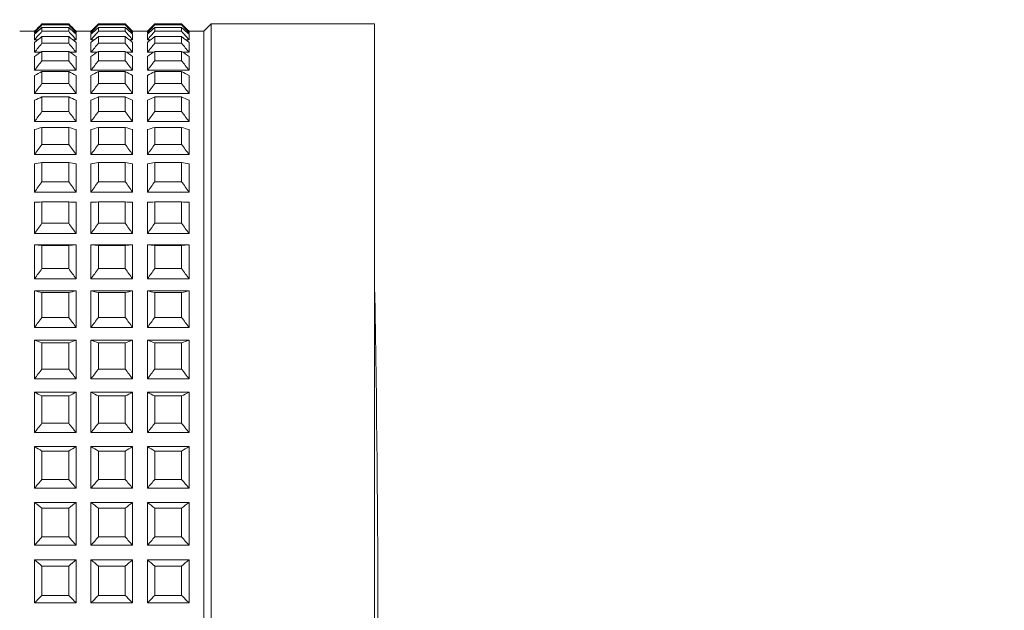
# Model space of a CAD drawing. Units: millimetres. Extents: x 241 to 343, y 64 to 167.
# Drawn here: x 265 to 268, y 90 to 92 of the extents above; entities that cross this region are included whole.
import ezdxf

# ---------------------------------------------------------------- set-up
doc = ezdxf.new("R2010")
doc.units = ezdxf.units.MM
doc.header["$PDSIZE"] = -1
doc.layers.add('COTAS', color=252, linetype='Continuous')
doc.layers.add('cuerpo', color=7, linetype='Continuous', lineweight=5)
doc.styles.add('ARIAL', font='arial.ttf')
doc.dimstyles.new('RS (E1.10)', dxfattribs={"dimtxt": 1.5, "dimasz": 0.7, "dimexe": 0.5, "dimexo": 1, "dimgap": 1, "dimtad": 0, "dimtih": 1, "dimtoh": 1, "dimdec": 0, "dimlfac": 10, "dimtxsty": 'ARIAL', "dimcen": 0, "dimclrd": 256, "dimclre": 256, "dimclrt": 256, "dimadec": 0, "dimazin": 0, "dimtfac": 1, "dimtdec": 0, "dimtofl": 0, "dimtmove": 0, "dimatfit": 3, "dimfxl": 1, "dimlwd": -1, "dimlwe": -1, "dimarcsym": 0})

# ---------------------------------------------------------------- blocks, each defined once
blk = doc.blocks.new('*D26')
at = {"layer": 'COTAS', "transparency": 16777216}
for p, q in [((255.4828, 90.5737), (255.4828, 107.6339)), ((260.2828, 94.5737), (260.2828, 107.6339)), ((256.1828, 107.1339), (259.5828, 107.1339)), ((260.2828, 107.1339), (260.9828, 107.1339))]:
    blk.add_line(p, q, dxfattribs=at)
for points in [[(256.1828, 107.2505), (256.1828, 107.0172), (255.4828, 107.1339)], [(259.5828, 107.2505), (259.5828, 107.0172), (260.2828, 107.1339)]]:
    blk.add_solid(points, dxfattribs=at)
at = {"layer": 'Defpoints', "color": 0, "transparency": 16777216}
for p in [(260.2828, 107.1339), (260.2828, 93.5737), (255.4828, 89.5737)]:
    blk.add_point(p, dxfattribs=at)
at = {"layer": 'COTAS', "transparency": 16777216, "insert": (264.4395, 107.1339), "char_height": 1.5, "attachment_point": 5, "style": 'ARIAL'}
blk.add_mtext('26-51', dxfattribs=at)
blk = doc.blocks.new('*D27')
at = {"layer": 'COTAS', "transparency": 16777216}
for p, q in [((262.3598, 91.6737), (262.3598, 95.5331)), ((262.3598, 95.5331), (263.0598, 95.5331)), ((262.1328, 91.6737), (262.8598, 91.6737)), ((262.3598, 88.1737), (262.3598, 90.9737)), ((262.1328, 87.4737), (262.8598, 87.4737))]:
    blk.add_line(p, q, dxfattribs=at)
for points in [[(262.2432, 90.9737), (262.4765, 90.9737), (262.3598, 91.6737)], [(262.2432, 88.1737), (262.4765, 88.1737), (262.3598, 87.4737)]]:
    blk.add_solid(points, dxfattribs=at)
at = {"layer": 'Defpoints', "color": 0, "transparency": 16777216}
for p in [(261.1328, 91.6737), (261.1328, 87.4737), (262.3598, 87.4737)]:
    blk.add_point(p, dxfattribs=at)
at = {"layer": 'COTAS', "transparency": 16777216, "insert": (265.9425, 95.5331), "char_height": 1.5, "attachment_point": 5, "style": 'ARIAL'}
blk.add_mtext('%%C42', dxfattribs=at)

msp = doc.modelspace()

# ---------------------------------------------------------------- linework, layer by layer
at = {"layer": 'cuerpo'}
for p, q in [((264.5978, 91.62), (264.5978, 91.6236)), ((264.5978, 91.6236), (264.6878, 91.6236)), ((264.5978, 91.62), (264.6878, 91.62)), ((264.6878, 91.62), (264.6878, 91.6236)), ((264.7878, 91.62), (264.7878, 91.6236)), ((264.7878, 91.6236), (264.8778, 91.6236)), ((264.7878, 91.62), (264.8778, 91.62)), ((264.8778, 91.62), (264.8778, 91.6236)), ((264.9778, 91.62), (264.9778, 91.6236)), ((264.9778, 91.6236), (265.0678, 91.6236)), ((264.9778, 91.62), (265.0678, 91.62)), ((265.0678, 91.62), (265.0678, 91.6236)), ((265.1678, 91.6237), (265.1428, 91.5987)), ((265.7178, 91.6237), (265.1678, 91.6237)), ((265.1678, 88.1241), (265.1678, 91.6237)), ((265.7178, 91.6237), (265.7178, 87.5237)), ((264.5728, 91.5987), (264.5228, 91.5987)), ((264.5728, 91.5934), (264.5728, 91.5987)), ((264.5728, 91.5934), (264.5775, 91.5934)), ((264.5728, 91.5699), (264.5728, 91.5892)), ((264.5978, 91.5985), (264.5978, 91.6116)), ((264.5978, 91.6116), (264.6878, 91.6116)), ((264.5978, 91.5985), (264.6878, 91.5985)), ((264.6878, 91.5985), (264.6878, 91.6116)), ((264.7081, 91.5934), (264.7128, 91.5934)), ((264.7128, 91.5934), (264.7128, 91.5987)), ((264.7628, 91.5987), (264.7128, 91.5987)), ((264.7128, 91.5699), (264.7128, 91.5892)), ((264.7628, 91.5934), (264.7628, 91.5987)), ((264.7628, 91.5934), (264.7675, 91.5934)), ((264.7628, 91.5699), (264.7628, 91.5892)), ((264.7878, 91.5985), (264.7878, 91.6116)), ((264.7878, 91.6116), (264.8778, 91.6116)), ((264.7878, 91.5985), (264.8778, 91.5985)), ((264.8778, 91.5985), (264.8778, 91.6116)), ((264.8981, 91.5934), (264.9028, 91.5934)), ((264.9028, 91.5934), (264.9028, 91.5987)), ((264.9528, 91.5987), (264.9028, 91.5987)), ((264.9028, 91.5699), (264.9028, 91.5892)), ((264.9528, 91.5934), (264.9528, 91.5987)), ((264.9528, 91.5934), (264.9575, 91.5934)), ((264.9528, 91.5699), (264.9528, 91.5892)), ((264.9778, 91.5985), (264.9778, 91.6116)), ((264.9778, 91.6116), (265.0678, 91.6116)), ((264.9778, 91.5985), (265.0678, 91.5985)), ((265.0678, 91.5985), (265.0678, 91.6116)), ((265.0881, 91.5934), (265.0928, 91.5934)), ((265.1428, 91.5987), (265.0928, 91.5987)), ((265.0928, 91.5934), (265.0928, 91.5987)), ((265.0928, 91.5699), (265.0928, 91.5892)), ((265.1428, 88.1418), (265.1428, 91.5987)), ((264.5728, 91.5699), (264.5842, 91.5699)), ((264.5728, 91.5277), (264.5728, 91.5609)), ((264.5978, 91.5581), (264.5978, 91.5806)), ((264.5978, 91.5806), (264.6878, 91.5806)), ((264.5978, 91.5581), (264.6878, 91.5581)), ((264.6878, 91.5581), (264.6878, 91.5806)), ((264.7014, 91.5699), (264.7128, 91.5699)), ((264.7128, 91.5277), (264.7128, 91.5609)), ((264.7628, 91.5699), (264.7742, 91.5699)), ((264.7628, 91.5277), (264.7628, 91.5609)), ((264.7878, 91.5581), (264.7878, 91.5806)), ((264.7878, 91.5806), (264.8778, 91.5806)), ((264.7878, 91.5581), (264.8778, 91.5581)), ((264.8778, 91.5581), (264.8778, 91.5806)), ((264.8914, 91.5699), (264.9028, 91.5699)), ((264.9028, 91.5277), (264.9028, 91.5609)), ((264.9528, 91.5699), (264.9642, 91.5699)), ((264.9528, 91.5277), (264.9528, 91.5609)), ((264.9778, 91.5581), (264.9778, 91.5806)), ((264.9778, 91.5806), (265.0678, 91.5806)), ((264.9778, 91.5581), (265.0678, 91.5581)), ((265.0678, 91.5581), (265.0678, 91.5806)), ((265.0814, 91.5699), (265.0928, 91.5699)), ((265.0928, 91.5277), (265.0928, 91.5609)), ((264.5728, 91.5277), (264.5931, 91.5277)), ((264.5978, 91.4991), (264.5978, 91.5309)), ((264.5978, 91.5309), (264.6878, 91.5309)), ((264.6878, 91.4991), (264.6878, 91.5309)), ((264.6925, 91.5277), (264.7128, 91.5277)), ((264.7628, 91.5277), (264.7831, 91.5277)), ((264.7878, 91.4991), (264.7878, 91.5309)), ((264.7878, 91.5309), (264.8778, 91.5309)), ((264.8778, 91.4991), (264.8778, 91.5309)), ((264.8825, 91.5277), (264.9028, 91.5277)), ((264.9528, 91.5277), (264.9731, 91.5277)), ((264.9778, 91.4991), (264.9778, 91.5309)), ((264.9778, 91.5309), (265.0678, 91.5309)), ((265.0678, 91.4991), (265.0678, 91.5309)), ((265.0725, 91.5277), (265.0928, 91.5277)), ((264.5728, 91.4673), (264.5728, 91.514)), ((264.5978, 91.4991), (264.6878, 91.4991)), ((264.7128, 91.4673), (264.7128, 91.514)), ((264.7628, 91.4673), (264.7628, 91.514)), ((264.7878, 91.4991), (264.8778, 91.4991)), ((264.9028, 91.4673), (264.9028, 91.514)), ((264.9528, 91.4673), (264.9528, 91.514)), ((264.9778, 91.4991), (265.0678, 91.4991)), ((265.0928, 91.4673), (265.0928, 91.514)), ((264.5728, 91.4673), (264.7128, 91.4673)), ((264.5978, 91.4222), (264.5978, 91.4629)), ((264.5978, 91.4629), (264.6878, 91.4629)), ((264.6878, 91.4222), (264.6878, 91.4629)), ((264.7628, 91.4673), (264.9028, 91.4673)), ((264.7878, 91.4222), (264.7878, 91.4629)), ((264.7878, 91.4629), (264.8778, 91.4629)), ((264.8778, 91.4222), (264.8778, 91.4629)), ((264.9528, 91.4673), (265.0928, 91.4673)), ((264.9778, 91.4222), (264.9778, 91.4629)), ((264.9778, 91.4629), (265.0678, 91.4629)), ((265.0678, 91.4222), (265.0678, 91.4629)), ((264.5728, 91.3892), (264.5728, 91.449)), ((264.5978, 91.4222), (264.6878, 91.4222)), ((264.7128, 91.3892), (264.7128, 91.449)), ((264.7628, 91.3892), (264.7628, 91.449)), ((264.7878, 91.4222), (264.8778, 91.4222)), ((264.9028, 91.3892), (264.9028, 91.449)), ((264.9528, 91.3892), (264.9528, 91.449)), ((264.9778, 91.4222), (265.0678, 91.4222)), ((265.0928, 91.3892), (265.0928, 91.449)), ((264.5728, 91.3892), (264.7128, 91.3892)), ((264.7628, 91.3892), (264.9028, 91.3892)), ((264.9528, 91.3892), (265.0928, 91.3892)), ((264.5728, 91.2942), (264.5728, 91.3665)), ((264.5978, 91.3281), (264.5978, 91.3772)), ((264.5978, 91.3772), (264.6878, 91.3772)), ((264.6878, 91.3281), (264.6878, 91.3772)), ((264.7128, 91.2942), (264.7128, 91.3665)), ((264.7628, 91.2942), (264.7628, 91.3665)), ((264.7878, 91.3281), (264.7878, 91.3772)), ((264.7878, 91.3772), (264.8778, 91.3772)), ((264.8778, 91.3281), (264.8778, 91.3772)), ((264.9028, 91.2942), (264.9028, 91.3665)), ((264.9528, 91.2942), (264.9528, 91.3665)), ((264.9778, 91.3281), (264.9778, 91.3772)), ((264.9778, 91.3772), (265.0678, 91.3772)), ((265.0678, 91.3281), (265.0678, 91.3772)), ((265.0928, 91.2942), (265.0928, 91.3665)), ((264.5978, 91.3281), (264.6878, 91.3281)), ((264.7878, 91.3281), (264.8778, 91.3281)), ((264.9778, 91.3281), (265.0678, 91.3281)), ((264.5728, 91.2942), (264.7128, 91.2942)), ((264.7628, 91.2942), (264.9028, 91.2942)), ((264.9528, 91.2942), (265.0928, 91.2942)), ((264.5728, 91.1831), (264.5728, 91.2673)), ((264.5978, 91.2175), (264.5978, 91.2748)), ((264.5978, 91.2748), (264.6878, 91.2748)), ((264.6878, 91.2175), (264.6878, 91.2748)), ((264.7128, 91.1831), (264.7128, 91.2673)), ((264.7628, 91.1831), (264.7628, 91.2673)), ((264.7878, 91.2175), (264.7878, 91.2748)), ((264.7878, 91.2748), (264.8778, 91.2748)), ((264.8778, 91.2175), (264.8778, 91.2748)), ((264.9028, 91.1831), (264.9028, 91.2673)), ((264.9528, 91.1831), (264.9528, 91.2673)), ((264.9778, 91.2175), (264.9778, 91.2748)), ((264.9778, 91.2748), (265.0678, 91.2748)), ((265.0678, 91.2175), (265.0678, 91.2748)), ((265.0928, 91.1831), (265.0928, 91.2673)), ((264.5978, 91.2175), (264.6878, 91.2175)), ((264.7878, 91.2175), (264.8778, 91.2175)), ((264.9778, 91.2175), (265.0678, 91.2175)), ((264.5728, 91.1831), (264.7128, 91.1831)), ((264.5978, 91.0916), (264.5978, 91.1564)), ((264.5978, 91.1564), (264.6878, 91.1564)), ((264.6878, 91.0916), (264.6878, 91.1564)), ((264.7628, 91.1831), (264.9028, 91.1831)), ((264.7878, 91.0916), (264.7878, 91.1564)), ((264.7878, 91.1564), (264.8778, 91.1564)), ((264.8778, 91.0916), (264.8778, 91.1564)), ((264.9528, 91.1831), (265.0928, 91.1831)), ((264.9778, 91.0916), (264.9778, 91.1564)), ((264.9778, 91.1564), (265.0678, 91.1564)), ((265.0678, 91.0916), (265.0678, 91.1564)), ((264.5728, 91.0569), (264.5728, 91.1522)), ((264.7128, 91.0569), (264.7128, 91.1522)), ((264.7628, 91.0569), (264.7628, 91.1522)), ((264.9028, 91.0569), (264.9028, 91.1522)), ((264.9528, 91.0569), (264.9528, 91.1522)), ((265.0928, 91.0569), (265.0928, 91.1522)), ((264.5978, 91.0916), (264.6878, 91.0916)), ((264.7878, 91.0916), (264.8778, 91.0916)), ((264.9778, 91.0916), (265.0678, 91.0916)), ((264.5728, 91.0569), (264.7128, 91.0569)), ((264.7628, 91.0569), (264.9028, 91.0569)), ((264.9528, 91.0569), (265.0928, 91.0569)), ((264.5728, 90.9169), (264.5728, 91.0224)), ((264.5978, 90.9516), (264.5978, 91.0233)), ((264.5978, 91.0233), (264.6878, 91.0233)), ((264.6878, 90.9516), (264.6878, 91.0233)), ((264.7128, 90.9169), (264.7128, 91.0224)), ((264.7628, 90.9169), (264.7628, 91.0224)), ((264.7878, 90.9516), (264.7878, 91.0233)), ((264.7878, 91.0233), (264.8778, 91.0233)), ((264.8778, 90.9516), (264.8778, 91.0233)), ((264.9028, 90.9169), (264.9028, 91.0224)), ((264.9528, 90.9169), (264.9528, 91.0224)), ((264.9778, 90.9516), (264.9778, 91.0233)), ((264.9778, 91.0233), (265.0678, 91.0233)), ((265.0678, 90.9516), (265.0678, 91.0233)), ((265.0928, 90.9169), (265.0928, 91.0224)), ((264.5978, 90.9516), (264.6878, 90.9516)), ((264.7878, 90.9516), (264.8778, 90.9516)), ((264.9778, 90.9516), (265.0678, 90.9516)), ((264.5728, 90.9169), (264.7128, 90.9169)), ((264.7628, 90.9169), (264.9028, 90.9169)), ((264.9528, 90.9169), (265.0928, 90.9169)), ((264.5728, 90.7644), (264.5728, 90.8791)), ((264.5728, 90.8791), (264.7128, 90.8791)), ((264.5978, 90.7986), (264.5978, 90.8766)), ((264.5978, 90.8766), (264.6878, 90.8766)), ((264.6878, 90.7986), (264.6878, 90.8766)), ((264.7128, 90.7644), (264.7128, 90.8791)), ((264.7628, 90.7644), (264.7628, 90.8791)), ((264.7628, 90.8791), (264.9028, 90.8791)), ((264.7878, 90.7986), (264.7878, 90.8766)), ((264.7878, 90.8766), (264.8778, 90.8766)), ((264.8778, 90.7986), (264.8778, 90.8766)), ((264.9028, 90.7644), (264.9028, 90.8791)), ((264.9528, 90.7644), (264.9528, 90.8791)), ((264.9528, 90.8791), (265.0928, 90.8791)), ((264.9778, 90.7986), (264.9778, 90.8766)), ((264.9778, 90.8766), (265.0678, 90.8766)), ((265.0678, 90.7986), (265.0678, 90.8766)), ((265.0928, 90.7644), (265.0928, 90.8791)), ((264.5978, 90.7986), (264.6878, 90.7986)), ((264.7878, 90.7986), (264.8778, 90.7986)), ((264.9778, 90.7986), (265.0678, 90.7986)), ((264.5728, 90.7644), (264.7128, 90.7644)), ((264.7628, 90.7644), (264.9028, 90.7644)), ((264.9528, 90.7644), (265.0928, 90.7644)), ((264.5728, 90.6008), (264.5728, 90.7236)), ((264.5728, 90.7236), (264.7128, 90.7236)), ((264.7128, 90.6008), (264.7128, 90.7236)), ((264.7628, 90.6008), (264.7628, 90.7236)), ((264.7628, 90.7236), (264.9028, 90.7236)), ((264.9028, 90.6008), (264.9028, 90.7236)), ((264.9528, 90.6008), (264.9528, 90.7236)), ((264.9528, 90.7236), (265.0928, 90.7236)), ((265.0928, 90.6008), (265.0928, 90.7236)), ((264.5978, 90.6343), (264.5978, 90.7178)), ((264.5978, 90.7178), (264.6878, 90.7178)), ((264.6878, 90.6343), (264.6878, 90.7178)), ((264.7878, 90.6343), (264.7878, 90.7178)), ((264.7878, 90.7178), (264.8778, 90.7178)), ((264.8778, 90.6343), (264.8778, 90.7178)), ((264.9778, 90.6343), (264.9778, 90.7178)), ((264.9778, 90.7178), (265.0678, 90.7178)), ((265.0678, 90.6343), (265.0678, 90.7178)), ((264.5978, 90.6343), (264.6878, 90.6343)), ((264.7878, 90.6343), (264.8778, 90.6343)), ((264.9778, 90.6343), (265.0678, 90.6343)), ((264.5728, 90.6008), (264.7128, 90.6008)), ((264.7628, 90.6008), (264.9028, 90.6008)), ((264.9528, 90.6008), (265.0928, 90.6008)), ((264.5728, 90.4275), (264.5728, 90.5574)), ((264.5728, 90.5574), (264.7128, 90.5574)), ((264.7128, 90.4275), (264.7128, 90.5574)), ((264.7628, 90.4275), (264.7628, 90.5574)), ((264.7628, 90.5574), (264.9028, 90.5574)), ((264.9028, 90.4275), (264.9028, 90.5574)), ((264.9528, 90.4275), (264.9528, 90.5574)), ((264.9528, 90.5574), (265.0928, 90.5574)), ((265.0928, 90.4275), (265.0928, 90.5574)), ((264.5978, 90.46), (264.5978, 90.5482)), ((264.5978, 90.5482), (264.6878, 90.5482)), ((264.6878, 90.46), (264.6878, 90.5482)), ((264.7878, 90.46), (264.7878, 90.5482)), ((264.7878, 90.5482), (264.8778, 90.5482)), ((264.8778, 90.46), (264.8778, 90.5482)), ((264.9778, 90.46), (264.9778, 90.5482)), ((264.9778, 90.5482), (265.0678, 90.5482)), ((265.0678, 90.46), (265.0678, 90.5482)), ((264.5978, 90.46), (264.6878, 90.46)), ((264.7878, 90.46), (264.8778, 90.46)), ((264.9778, 90.46), (265.0678, 90.46)), ((264.5728, 90.4275), (264.7128, 90.4275)), ((264.7628, 90.4275), (264.9028, 90.4275)), ((264.9528, 90.4275), (265.0928, 90.4275)), ((264.5728, 90.2463), (264.5728, 90.3819)), ((264.5728, 90.3819), (264.7128, 90.3819)), ((264.5978, 90.2775), (264.5978, 90.3696)), ((264.5978, 90.3696), (264.6878, 90.3696)), ((264.6878, 90.2775), (264.6878, 90.3696)), ((264.7128, 90.2463), (264.7128, 90.3819)), ((264.7628, 90.2463), (264.7628, 90.3819)), ((264.7628, 90.3819), (264.9028, 90.3819)), ((264.7878, 90.2775), (264.7878, 90.3696)), ((264.7878, 90.3696), (264.8778, 90.3696)), ((264.8778, 90.2775), (264.8778, 90.3696)), ((264.9028, 90.2463), (264.9028, 90.3819)), ((264.9528, 90.2463), (264.9528, 90.3819)), ((264.9528, 90.3819), (265.0928, 90.3819)), ((264.9778, 90.2775), (264.9778, 90.3696)), ((264.9778, 90.3696), (265.0678, 90.3696)), ((265.0678, 90.2775), (265.0678, 90.3696)), ((265.0928, 90.2463), (265.0928, 90.3819)), ((264.5978, 90.2775), (264.6878, 90.2775)), ((264.7878, 90.2775), (264.8778, 90.2775)), ((264.9778, 90.2775), (265.0678, 90.2775)), ((264.5728, 90.2463), (264.7128, 90.2463)), ((264.7628, 90.2463), (264.9028, 90.2463)), ((264.9528, 90.2463), (265.0928, 90.2463)), ((264.5728, 90.0588), (264.5728, 90.199)), ((264.5728, 90.199), (264.7128, 90.199)), ((264.7128, 90.0588), (264.7128, 90.199)), ((264.7628, 90.0588), (264.7628, 90.199)), ((264.7628, 90.199), (264.9028, 90.199)), ((264.9028, 90.0588), (264.9028, 90.199)), ((264.9528, 90.0588), (264.9528, 90.199)), ((264.9528, 90.199), (265.0928, 90.199)), ((265.0928, 90.0588), (265.0928, 90.199)), ((264.5978, 90.0883), (264.5978, 90.1836)), ((264.5978, 90.1836), (264.6878, 90.1836)), ((264.6878, 90.0883), (264.6878, 90.1836)), ((264.7878, 90.0883), (264.7878, 90.1836)), ((264.7878, 90.1836), (264.8778, 90.1836)), ((264.8778, 90.0883), (264.8778, 90.1836)), ((264.9778, 90.0883), (264.9778, 90.1836)), ((264.9778, 90.1836), (265.0678, 90.1836)), ((265.0678, 90.0883), (265.0678, 90.1836)), ((264.5978, 90.0883), (264.6878, 90.0883)), ((264.7878, 90.0883), (264.8778, 90.0883)), ((264.9778, 90.0883), (265.0678, 90.0883)), ((264.5728, 90.0588), (264.7128, 90.0588)), ((264.7628, 90.0588), (264.9028, 90.0588)), ((264.9528, 90.0588), (265.0928, 90.0588)), ((264.5728, 89.8668), (264.5728, 90.0102)), ((264.5728, 90.0102), (264.7128, 90.0102)), ((264.7128, 89.8668), (264.7128, 90.0102)), ((264.7628, 89.8668), (264.7628, 90.0102)), ((264.7628, 90.0102), (264.9028, 90.0102)), ((264.9028, 89.8668), (264.9028, 90.0102)), ((264.9528, 89.8668), (264.9528, 90.0102)), ((264.9528, 90.0102), (265.0928, 90.0102)), ((265.0928, 89.8668), (265.0928, 90.0102)), ((264.5978, 89.8944), (264.5978, 89.9918)), ((264.5978, 89.9918), (264.6878, 89.9918)), ((264.6878, 89.8944), (264.6878, 89.9918)), ((264.7878, 89.8944), (264.7878, 89.9918)), ((264.7878, 89.9918), (264.8778, 89.9918)), ((264.8778, 89.8944), (264.8778, 89.9918)), ((264.9778, 89.8944), (264.9778, 89.9918)), ((264.9778, 89.9918), (265.0678, 89.9918)), ((265.0678, 89.8944), (265.0678, 89.9918)), ((264.5978, 89.8944), (264.6878, 89.8944)), ((264.7878, 89.8944), (264.8778, 89.8944)), ((264.9778, 89.8944), (265.0678, 89.8944)), ((264.5728, 89.8668), (264.7128, 89.8668)), ((264.7628, 89.8668), (264.9028, 89.8668)), ((264.9528, 89.8668), (265.0928, 89.8668)), ((264.5728, 89.6721), (264.5728, 89.8173)), ((264.5728, 89.8173), (264.7128, 89.8173)), ((264.5978, 89.6975), (264.5978, 89.7962)), ((264.5978, 89.7962), (264.6878, 89.7962)), ((264.6878, 89.6975), (264.6878, 89.7962)), ((264.7128, 89.6721), (264.7128, 89.8173)), ((264.7628, 89.6721), (264.7628, 89.8173)), ((264.7628, 89.8173), (264.9028, 89.8173)), ((264.7878, 89.6975), (264.7878, 89.7962)), ((264.7878, 89.7962), (264.8778, 89.7962)), ((264.8778, 89.6975), (264.8778, 89.7962)), ((264.9028, 89.6721), (264.9028, 89.8173)), ((264.9528, 89.6721), (264.9528, 89.8173)), ((264.9528, 89.8173), (265.0928, 89.8173)), ((264.9778, 89.6975), (264.9778, 89.7962)), ((264.9778, 89.7962), (265.0678, 89.7962)), ((265.0678, 89.6975), (265.0678, 89.7962)), ((265.0928, 89.6721), (265.0928, 89.8173)), ((264.5978, 89.6975), (264.6878, 89.6975)), ((264.7878, 89.6975), (264.8778, 89.6975)), ((264.9778, 89.6975), (265.0678, 89.6975)), ((264.5728, 89.6721), (264.7128, 89.6721)), ((264.7628, 89.6721), (264.9028, 89.6721)), ((264.9528, 89.6721), (265.0928, 89.6721))]:
    msp.add_line(p, q, dxfattribs=at)
msp.add_arc((205.7288, 89.5737), 60, 358.905906, 1.094094, dxfattribs=at)
for points in [[(264.5728, 91.5987), (264.5811, 91.607), (264.5895, 91.6153), (264.5978, 91.6236)], [(264.5978, 91.62), (264.5895, 91.6111), (264.5811, 91.6023), (264.5728, 91.5934)], [(264.6878, 91.6236), (264.6962, 91.6153), (264.7045, 91.607), (264.7128, 91.5987)], [(264.7128, 91.5934), (264.7045, 91.6023), (264.6962, 91.6111), (264.6878, 91.62)], [(264.7628, 91.5987), (264.7711, 91.607), (264.7795, 91.6153), (264.7878, 91.6236)], [(264.7878, 91.62), (264.7795, 91.6111), (264.7711, 91.6023), (264.7628, 91.5934)], [(264.8778, 91.6236), (264.8862, 91.6153), (264.8945, 91.607), (264.9028, 91.5987)], [(264.9028, 91.5934), (264.8945, 91.6023), (264.8862, 91.6111), (264.8778, 91.62)], [(264.9528, 91.5987), (264.9611, 91.607), (264.9695, 91.6153), (264.9778, 91.6236)], [(264.9778, 91.62), (264.9695, 91.6111), (264.9611, 91.6023), (264.9528, 91.5934)], [(265.0678, 91.6236), (265.0762, 91.6153), (265.0845, 91.607), (265.0928, 91.5987)], [(265.0928, 91.5934), (265.0845, 91.6023), (265.0762, 91.6111), (265.0678, 91.62)], [(264.5728, 91.5892), (264.5811, 91.5967), (264.5895, 91.6041), (264.5978, 91.6116)], [(264.5978, 91.5985), (264.5895, 91.589), (264.5811, 91.5794), (264.5728, 91.5699)], [(264.6878, 91.6116), (264.6962, 91.6041), (264.7045, 91.5967), (264.7128, 91.5892)], [(264.7128, 91.5699), (264.7045, 91.5794), (264.6962, 91.589), (264.6878, 91.5985)], [(264.7628, 91.5892), (264.7711, 91.5967), (264.7795, 91.6041), (264.7878, 91.6116)], [(264.7878, 91.5985), (264.7795, 91.589), (264.7711, 91.5794), (264.7628, 91.5699)], [(264.8778, 91.6116), (264.8862, 91.6041), (264.8945, 91.5967), (264.9028, 91.5892)], [(264.9028, 91.5699), (264.8945, 91.5794), (264.8862, 91.589), (264.8778, 91.5985)], [(264.9528, 91.5892), (264.9611, 91.5967), (264.9695, 91.6041), (264.9778, 91.6116)], [(264.9778, 91.5985), (264.9695, 91.589), (264.9611, 91.5794), (264.9528, 91.5699)], [(265.0678, 91.6116), (265.0762, 91.6041), (265.0845, 91.5967), (265.0928, 91.5892)], [(265.0928, 91.5699), (265.0845, 91.5794), (265.0762, 91.589), (265.0678, 91.5985)], [(264.5728, 91.5609), (264.5811, 91.5675), (264.5895, 91.574), (264.5978, 91.5806)], [(264.5978, 91.5581), (264.5895, 91.548), (264.5811, 91.5379), (264.5728, 91.5277)], [(264.6878, 91.5806), (264.6962, 91.574), (264.7045, 91.5675), (264.7128, 91.5609)], [(264.7128, 91.5277), (264.7045, 91.5379), (264.6962, 91.548), (264.6878, 91.5581)], [(264.7628, 91.5609), (264.7711, 91.5675), (264.7795, 91.574), (264.7878, 91.5806)], [(264.7878, 91.5581), (264.7795, 91.548), (264.7711, 91.5379), (264.7628, 91.5277)], [(264.8778, 91.5806), (264.8862, 91.574), (264.8945, 91.5675), (264.9028, 91.5609)], [(264.9028, 91.5277), (264.8945, 91.5379), (264.8862, 91.548), (264.8778, 91.5581)], [(264.9528, 91.5609), (264.9611, 91.5675), (264.9695, 91.574), (264.9778, 91.5806)], [(264.9778, 91.5581), (264.9695, 91.548), (264.9611, 91.5379), (264.9528, 91.5277)], [(265.0678, 91.5806), (265.0762, 91.574), (265.0845, 91.5675), (265.0928, 91.5609)], [(265.0928, 91.5277), (265.0845, 91.5379), (265.0762, 91.548), (265.0678, 91.5581)], [(264.5728, 91.514), (264.5811, 91.5196), (264.5895, 91.5253), (264.5978, 91.5309)], [(264.6878, 91.5309), (264.6962, 91.5253), (264.7045, 91.5196), (264.7128, 91.514)], [(264.7628, 91.514), (264.7711, 91.5196), (264.7795, 91.5253), (264.7878, 91.5309)], [(264.8778, 91.5309), (264.8862, 91.5253), (264.8945, 91.5196), (264.9028, 91.514)], [(264.9528, 91.514), (264.9611, 91.5196), (264.9695, 91.5253), (264.9778, 91.5309)], [(265.0678, 91.5309), (265.0762, 91.5253), (265.0845, 91.5196), (265.0928, 91.514)], [(264.5978, 91.4991), (264.5895, 91.4886), (264.5811, 91.4779), (264.5728, 91.4673)], [(264.7128, 91.4673), (264.7045, 91.4779), (264.6962, 91.4886), (264.6878, 91.4991)], [(264.7878, 91.4991), (264.7795, 91.4886), (264.7711, 91.4779), (264.7628, 91.4673)], [(264.9028, 91.4673), (264.8945, 91.4779), (264.8862, 91.4886), (264.8778, 91.4991)], [(264.9778, 91.4991), (264.9695, 91.4886), (264.9611, 91.4779), (264.9528, 91.4673)], [(265.0928, 91.4673), (265.0845, 91.4779), (265.0762, 91.4886), (265.0678, 91.4991)], [(264.5728, 91.449), (264.5811, 91.4536), (264.5895, 91.4583), (264.5978, 91.4629)], [(264.6878, 91.4629), (264.6962, 91.4583), (264.7045, 91.4536), (264.7128, 91.449)], [(264.7628, 91.449), (264.7711, 91.4536), (264.7795, 91.4583), (264.7878, 91.4629)], [(264.8778, 91.4629), (264.8862, 91.4583), (264.8945, 91.4536), (264.9028, 91.449)], [(264.9528, 91.449), (264.9611, 91.4536), (264.9695, 91.4583), (264.9778, 91.4629)], [(265.0678, 91.4629), (265.0762, 91.4583), (265.0845, 91.4536), (265.0928, 91.449)], [(264.5978, 91.4222), (264.5895, 91.4113), (264.5811, 91.4002), (264.5728, 91.3892)], [(264.7128, 91.3892), (264.7045, 91.4002), (264.6962, 91.4113), (264.6878, 91.4222)], [(264.7878, 91.4222), (264.7795, 91.4113), (264.7711, 91.4002), (264.7628, 91.3892)], [(264.9028, 91.3892), (264.8945, 91.4002), (264.8862, 91.4113), (264.8778, 91.4222)], [(264.9778, 91.4222), (264.9695, 91.4113), (264.9611, 91.4002), (264.9528, 91.3892)], [(265.0928, 91.3892), (265.0845, 91.4002), (265.0762, 91.4113), (265.0678, 91.4222)], [(264.5728, 91.3665), (264.5811, 91.3701), (264.5895, 91.3737), (264.5978, 91.3772)], [(264.6878, 91.3772), (264.6962, 91.3737), (264.7045, 91.3701), (264.7128, 91.3665)], [(264.7628, 91.3665), (264.7711, 91.3701), (264.7795, 91.3737), (264.7878, 91.3772)], [(264.8778, 91.3772), (264.8862, 91.3737), (264.8945, 91.3701), (264.9028, 91.3665)], [(264.9528, 91.3665), (264.9611, 91.3701), (264.9695, 91.3737), (264.9778, 91.3772)], [(265.0678, 91.3772), (265.0762, 91.3737), (265.0845, 91.3701), (265.0928, 91.3665)], [(264.5978, 91.3281), (264.5895, 91.3168), (264.5811, 91.3055), (264.5728, 91.2942)], [(264.7128, 91.2942), (264.7045, 91.3055), (264.6962, 91.3168), (264.6878, 91.3281)], [(264.7878, 91.3281), (264.7795, 91.3168), (264.7711, 91.3055), (264.7628, 91.2942)], [(264.9028, 91.2942), (264.8945, 91.3055), (264.8862, 91.3168), (264.8778, 91.3281)], [(264.9778, 91.3281), (264.9695, 91.3168), (264.9611, 91.3055), (264.9528, 91.2942)], [(265.0928, 91.2942), (265.0845, 91.3055), (265.0762, 91.3168), (265.0678, 91.3281)], [(264.5728, 91.2673), (264.5811, 91.2698), (264.5895, 91.2723), (264.5978, 91.2748)], [(264.6878, 91.2748), (264.6962, 91.2723), (264.7045, 91.2698), (264.7128, 91.2673)], [(264.7628, 91.2673), (264.7711, 91.2698), (264.7795, 91.2723), (264.7878, 91.2748)], [(264.8778, 91.2748), (264.8862, 91.2723), (264.8945, 91.2698), (264.9028, 91.2673)], [(264.9528, 91.2673), (264.9611, 91.2698), (264.9695, 91.2723), (264.9778, 91.2748)], [(265.0678, 91.2748), (265.0762, 91.2723), (265.0845, 91.2698), (265.0928, 91.2673)], [(264.5978, 91.2175), (264.5895, 91.2061), (264.5811, 91.1946), (264.5728, 91.1831)], [(264.7128, 91.1831), (264.7045, 91.1946), (264.6962, 91.2061), (264.6878, 91.2175)], [(264.7878, 91.2175), (264.7795, 91.2061), (264.7711, 91.1946), (264.7628, 91.1831)], [(264.9028, 91.1831), (264.8945, 91.1946), (264.8862, 91.2061), (264.8778, 91.2175)], [(264.9778, 91.2175), (264.9695, 91.2061), (264.9611, 91.1946), (264.9528, 91.1831)], [(265.0928, 91.1831), (265.0845, 91.1946), (265.0762, 91.2061), (265.0678, 91.2175)], [(264.5728, 91.1522), (264.5811, 91.1536), (264.5895, 91.155), (264.5978, 91.1564)], [(264.6878, 91.1564), (264.6962, 91.155), (264.7045, 91.1536), (264.7128, 91.1522)], [(264.7628, 91.1522), (264.7711, 91.1536), (264.7795, 91.155), (264.7878, 91.1564)], [(264.8778, 91.1564), (264.8862, 91.155), (264.8945, 91.1536), (264.9028, 91.1522)], [(264.9528, 91.1522), (264.9611, 91.1536), (264.9695, 91.155), (264.9778, 91.1564)], [(265.0678, 91.1564), (265.0762, 91.155), (265.0845, 91.1536), (265.0928, 91.1522)], [(264.5978, 91.0916), (264.5895, 91.0801), (264.5811, 91.0685), (264.5728, 91.0569)], [(264.7128, 91.0569), (264.7045, 91.0685), (264.6962, 91.0801), (264.6878, 91.0916)], [(264.7878, 91.0916), (264.7795, 91.0801), (264.7711, 91.0685), (264.7628, 91.0569)], [(264.9028, 91.0569), (264.8945, 91.0685), (264.8862, 91.0801), (264.8778, 91.0916)], [(264.9778, 91.0916), (264.9695, 91.0801), (264.9611, 91.0685), (264.9528, 91.0569)], [(265.0928, 91.0569), (265.0845, 91.0685), (265.0762, 91.0801), (265.0678, 91.0916)], [(264.5728, 91.0224), (264.5811, 91.0227), (264.5895, 91.023), (264.5978, 91.0233)], [(264.6878, 91.0233), (264.6962, 91.023), (264.7045, 91.0227), (264.7128, 91.0224)], [(264.7628, 91.0224), (264.7711, 91.0227), (264.7795, 91.023), (264.7878, 91.0233)], [(264.8778, 91.0233), (264.8862, 91.023), (264.8945, 91.0227), (264.9028, 91.0224)], [(264.9528, 91.0224), (264.9611, 91.0227), (264.9695, 91.023), (264.9778, 91.0233)], [(265.0678, 91.0233), (265.0762, 91.023), (265.0845, 91.0227), (265.0928, 91.0224)], [(264.5978, 90.9516), (264.5895, 90.94), (264.5811, 90.9285), (264.5728, 90.9169)], [(264.7128, 90.9169), (264.7045, 90.9285), (264.6962, 90.94), (264.6878, 90.9516)], [(264.7878, 90.9516), (264.7795, 90.94), (264.7711, 90.9285), (264.7628, 90.9169)], [(264.9028, 90.9169), (264.8945, 90.9285), (264.8862, 90.94), (264.8778, 90.9516)], [(264.9778, 90.9516), (264.9695, 90.94), (264.9611, 90.9285), (264.9528, 90.9169)], [(265.0928, 90.9169), (265.0845, 90.9285), (265.0762, 90.94), (265.0678, 90.9516)], [(264.5728, 90.8791), (264.5811, 90.8783), (264.5895, 90.8774), (264.5978, 90.8766)], [(264.6878, 90.8766), (264.6962, 90.8774), (264.7045, 90.8783), (264.7128, 90.8791)], [(264.7628, 90.8791), (264.7711, 90.8783), (264.7795, 90.8774), (264.7878, 90.8766)], [(264.8778, 90.8766), (264.8862, 90.8774), (264.8945, 90.8783), (264.9028, 90.8791)], [(264.9528, 90.8791), (264.9611, 90.8783), (264.9695, 90.8774), (264.9778, 90.8766)], [(265.0678, 90.8766), (265.0762, 90.8774), (265.0845, 90.8783), (265.0928, 90.8791)], [(264.5978, 90.7986), (264.5895, 90.7872), (264.5811, 90.7758), (264.5728, 90.7644)], [(264.7128, 90.7644), (264.7045, 90.7758), (264.6962, 90.7872), (264.6878, 90.7986)], [(264.7878, 90.7986), (264.7795, 90.7872), (264.7711, 90.7758), (264.7628, 90.7644)], [(264.9028, 90.7644), (264.8945, 90.7758), (264.8862, 90.7872), (264.8778, 90.7986)], [(264.9778, 90.7986), (264.9695, 90.7872), (264.9611, 90.7758), (264.9528, 90.7644)], [(265.0928, 90.7644), (265.0845, 90.7758), (265.0762, 90.7872), (265.0678, 90.7986)], [(264.5728, 90.7236), (264.5811, 90.7217), (264.5895, 90.7197), (264.5978, 90.7178)], [(264.6878, 90.7178), (264.6962, 90.7197), (264.7045, 90.7217), (264.7128, 90.7236)], [(264.7628, 90.7236), (264.7711, 90.7217), (264.7795, 90.7197), (264.7878, 90.7178)], [(264.8778, 90.7178), (264.8862, 90.7197), (264.8945, 90.7217), (264.9028, 90.7236)], [(264.9528, 90.7236), (264.9611, 90.7217), (264.9695, 90.7197), (264.9778, 90.7178)], [(265.0678, 90.7178), (265.0762, 90.7197), (265.0845, 90.7217), (265.0928, 90.7236)], [(264.5978, 90.6343), (264.5895, 90.6231), (264.5811, 90.612), (264.5728, 90.6008)], [(264.7128, 90.6008), (264.7045, 90.612), (264.6962, 90.6231), (264.6878, 90.6343)], [(264.7878, 90.6343), (264.7795, 90.6231), (264.7711, 90.612), (264.7628, 90.6008)], [(264.9028, 90.6008), (264.8945, 90.612), (264.8862, 90.6231), (264.8778, 90.6343)], [(264.9778, 90.6343), (264.9695, 90.6231), (264.9611, 90.612), (264.9528, 90.6008)], [(265.0928, 90.6008), (265.0845, 90.612), (265.0762, 90.6231), (265.0678, 90.6343)], [(264.5728, 90.5574), (264.5811, 90.5543), (264.5895, 90.5513), (264.5978, 90.5482)], [(264.6878, 90.5482), (264.6962, 90.5513), (264.7045, 90.5543), (264.7128, 90.5574)], [(264.7628, 90.5574), (264.7711, 90.5543), (264.7795, 90.5513), (264.7878, 90.5482)], [(264.8778, 90.5482), (264.8862, 90.5513), (264.8945, 90.5543), (264.9028, 90.5574)], [(264.9528, 90.5574), (264.9611, 90.5543), (264.9695, 90.5513), (264.9778, 90.5482)], [(265.0678, 90.5482), (265.0762, 90.5513), (265.0845, 90.5543), (265.0928, 90.5574)], [(264.5978, 90.46), (264.5895, 90.4492), (264.5811, 90.4384), (264.5728, 90.4275)], [(264.7128, 90.4275), (264.7045, 90.4384), (264.6962, 90.4492), (264.6878, 90.46)], [(264.7878, 90.46), (264.7795, 90.4492), (264.7711, 90.4384), (264.7628, 90.4275)], [(264.9028, 90.4275), (264.8945, 90.4384), (264.8862, 90.4492), (264.8778, 90.46)], [(264.9778, 90.46), (264.9695, 90.4492), (264.9611, 90.4384), (264.9528, 90.4275)], [(265.0928, 90.4275), (265.0845, 90.4384), (265.0762, 90.4492), (265.0678, 90.46)], [(264.5728, 90.3819), (264.5811, 90.3778), (264.5895, 90.3737), (264.5978, 90.3696)], [(264.6878, 90.3696), (264.6962, 90.3737), (264.7045, 90.3778), (264.7128, 90.3819)], [(264.7628, 90.3819), (264.7711, 90.3778), (264.7795, 90.3737), (264.7878, 90.3696)], [(264.8778, 90.3696), (264.8862, 90.3737), (264.8945, 90.3778), (264.9028, 90.3819)], [(264.9528, 90.3819), (264.9611, 90.3778), (264.9695, 90.3737), (264.9778, 90.3696)], [(265.0678, 90.3696), (265.0762, 90.3737), (265.0845, 90.3778), (265.0928, 90.3819)], [(264.5978, 90.2775), (264.5895, 90.2671), (264.5811, 90.2567), (264.5728, 90.2463)], [(264.7128, 90.2463), (264.7045, 90.2567), (264.6962, 90.2671), (264.6878, 90.2775)], [(264.7878, 90.2775), (264.7795, 90.2671), (264.7711, 90.2567), (264.7628, 90.2463)], [(264.9028, 90.2463), (264.8945, 90.2567), (264.8862, 90.2671), (264.8778, 90.2775)], [(264.9778, 90.2775), (264.9695, 90.2671), (264.9611, 90.2567), (264.9528, 90.2463)], [(265.0928, 90.2463), (265.0845, 90.2567), (265.0762, 90.2671), (265.0678, 90.2775)], [(264.5728, 90.199), (264.5811, 90.1938), (264.5895, 90.1887), (264.5978, 90.1836)], [(264.6878, 90.1836), (264.6962, 90.1887), (264.7045, 90.1938), (264.7128, 90.199)], [(264.7628, 90.199), (264.7711, 90.1938), (264.7795, 90.1887), (264.7878, 90.1836)], [(264.8778, 90.1836), (264.8862, 90.1887), (264.8945, 90.1938), (264.9028, 90.199)], [(264.9528, 90.199), (264.9611, 90.1938), (264.9695, 90.1887), (264.9778, 90.1836)], [(265.0678, 90.1836), (265.0762, 90.1887), (265.0845, 90.1938), (265.0928, 90.199)], [(264.5978, 90.0883), (264.5895, 90.0785), (264.5811, 90.0687), (264.5728, 90.0588)], [(264.7128, 90.0588), (264.7045, 90.0687), (264.6962, 90.0785), (264.6878, 90.0883)], [(264.7878, 90.0883), (264.7795, 90.0785), (264.7711, 90.0687), (264.7628, 90.0588)], [(264.9028, 90.0588), (264.8945, 90.0687), (264.8862, 90.0785), (264.8778, 90.0883)], [(264.9778, 90.0883), (264.9695, 90.0785), (264.9611, 90.0687), (264.9528, 90.0588)], [(265.0928, 90.0588), (265.0845, 90.0687), (265.0762, 90.0785), (265.0678, 90.0883)], [(264.5728, 90.0102), (264.5811, 90.004), (264.5895, 89.9979), (264.5978, 89.9918)], [(264.6878, 89.9918), (264.6962, 89.9979), (264.7045, 90.004), (264.7128, 90.0102)], [(264.7628, 90.0102), (264.7711, 90.004), (264.7795, 89.9979), (264.7878, 89.9918)], [(264.8778, 89.9918), (264.8862, 89.9979), (264.8945, 90.004), (264.9028, 90.0102)], [(264.9528, 90.0102), (264.9611, 90.004), (264.9695, 89.9979), (264.9778, 89.9918)], [(265.0678, 89.9918), (265.0762, 89.9979), (265.0845, 90.004), (265.0928, 90.0102)], [(264.5978, 89.8944), (264.5895, 89.8852), (264.5811, 89.876), (264.5728, 89.8668)], [(264.7128, 89.8668), (264.7045, 89.876), (264.6962, 89.8852), (264.6878, 89.8944)], [(264.7878, 89.8944), (264.7795, 89.8852), (264.7711, 89.876), (264.7628, 89.8668)], [(264.9028, 89.8668), (264.8945, 89.876), (264.8862, 89.8852), (264.8778, 89.8944)], [(264.9778, 89.8944), (264.9695, 89.8852), (264.9611, 89.876), (264.9528, 89.8668)], [(265.0928, 89.8668), (265.0845, 89.876), (265.0762, 89.8852), (265.0678, 89.8944)], [(264.5728, 89.8173), (264.5811, 89.8102), (264.5895, 89.8032), (264.5978, 89.7962)], [(264.6878, 89.7962), (264.6962, 89.8032), (264.7045, 89.8102), (264.7128, 89.8173)], [(264.7628, 89.8173), (264.7711, 89.8102), (264.7795, 89.8032), (264.7878, 89.7962)], [(264.8778, 89.7962), (264.8862, 89.8032), (264.8945, 89.8102), (264.9028, 89.8173)], [(264.9528, 89.8173), (264.9611, 89.8102), (264.9695, 89.8032), (264.9778, 89.7962)], [(265.0678, 89.7962), (265.0762, 89.8032), (265.0845, 89.8102), (265.0928, 89.8173)], [(264.5978, 89.6975), (264.5895, 89.689), (264.5811, 89.6806), (264.5728, 89.6721)], [(264.7128, 89.6721), (264.7045, 89.6806), (264.6962, 89.689), (264.6878, 89.6975)], [(264.7878, 89.6975), (264.7795, 89.689), (264.7711, 89.6806), (264.7628, 89.6721)], [(264.9028, 89.6721), (264.8945, 89.6806), (264.8862, 89.689), (264.8778, 89.6975)], [(264.9778, 89.6975), (264.9695, 89.689), (264.9611, 89.6806), (264.9528, 89.6721)], [(265.0928, 89.6721), (265.0845, 89.6806), (265.0762, 89.689), (265.0678, 89.6975)]]:
    msp.add_open_spline(points, degree=3, dxfattribs=at)

# ---------------------------------------------------------------- dimensions: what is measured, and where the dimension line sits
at = {"layer": 'COTAS'}
dim = msp.add_linear_dim(base=(260.2828, 107.1339), p1=(255.4828, 89.5737), p2=(260.2828, 93.5737), text='26-51', dimstyle='RS (E1.10)', dxfattribs=at)
dim.commit()
dim.dimension.update_dxf_attribs({"geometry": '*D26', "text_midpoint": (264.4395, 107.1339), "dimtype": 160})
dim = msp.add_linear_dim(base=(262.3598, 87.4737), p1=(261.1328, 91.6737), p2=(261.1328, 87.4737), angle=90, text='%%C<>', dimstyle='RS (E1.10)', dxfattribs=at)
dim.commit()
dim.dimension.update_dxf_attribs({"geometry": '*D27', "text_midpoint": (265.9425, 95.5331), "dimtype": 160})

doc.saveas('drawing.dxf')
